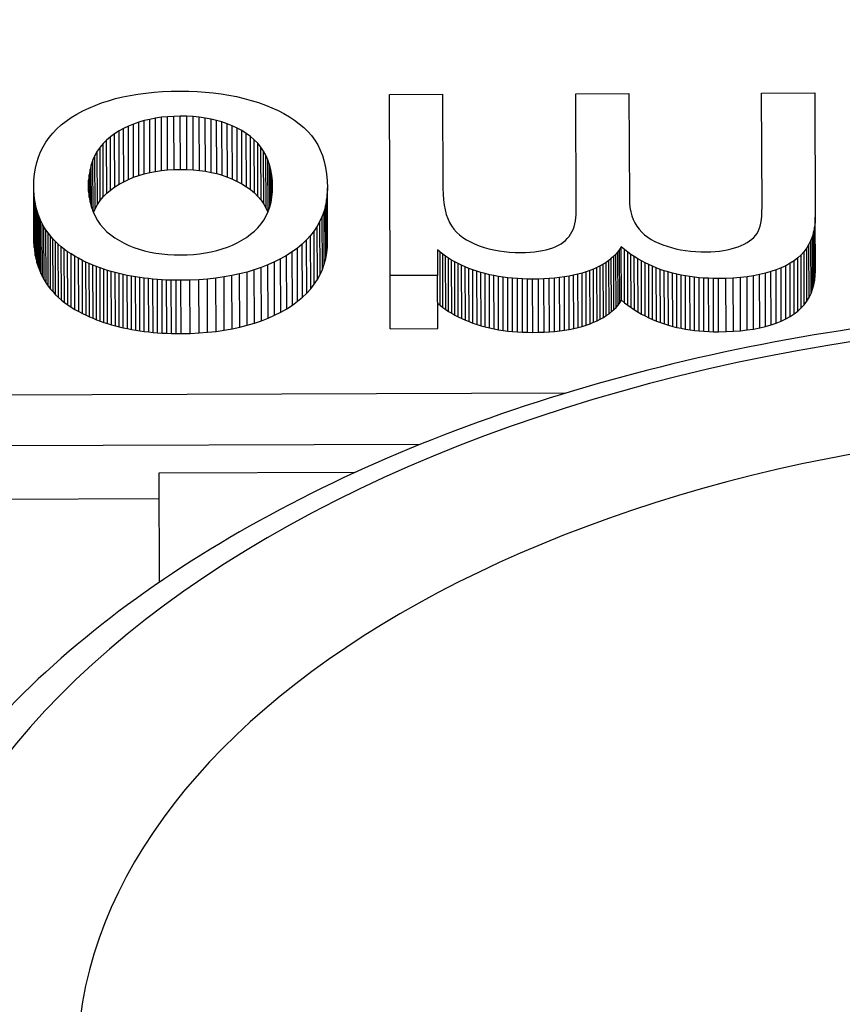
# Model space of a CAD drawing. Units: millimetres. Extents: x 515.8 to 523.8, y 0 to 10.
# Drawn here: x 521.1 to 521.1, y 2.9 to 2.9 of the extents above; entities that cross this region are included whole.
import ezdxf

# ---------------------------------------------------------------- set-up
doc = ezdxf.new("R2010")
doc.units = ezdxf.units.MM

msp = doc.modelspace()

# ---------------------------------------------------------------- linework, layer by layer
for p, q in [((521.127209, 2.894188), (521.127331, 2.894223)), ((521.127331, 2.894223), (521.127458, 2.894253)), ((521.127458, 2.894253), (521.127589, 2.89428)), ((521.127589, 2.89428), (521.127724, 2.894303)), ((521.127724, 2.894303), (521.127863, 2.894321)), ((521.127863, 2.894321), (521.128006, 2.894336)), ((521.128006, 2.894336), (521.128153, 2.894347)), ((521.128153, 2.894347), (521.128305, 2.894353)), ((521.128305, 2.894353), (521.12846, 2.894356)), ((521.12846, 2.894356), (521.128608, 2.894354)), ((521.128608, 2.894354), (521.128753, 2.894348)), ((521.128753, 2.894348), (521.128895, 2.894339)), ((521.128895, 2.894339), (521.129036, 2.894325)), ((521.129036, 2.894325), (521.129173, 2.894307)), ((521.129173, 2.894307), (521.129308, 2.894284)), ((521.129308, 2.894284), (521.129441, 2.894258)), ((521.129441, 2.894258), (521.129572, 2.894228)), ((521.129572, 2.894228), (521.129699, 2.894193)), ((521.132105, 2.894298), (521.133031, 2.894301)), ((521.132116, 2.891142), (521.132105, 2.894298)), ((521.133031, 2.894301), (521.133037, 2.892665)), ((521.135354, 2.894309), (521.136279, 2.894312)), ((521.13536, 2.892261), (521.135354, 2.894309)), ((521.136279, 2.894312), (521.136285, 2.89248)), ((521.13859, 2.89432), (521.139516, 2.894323)), ((521.138597, 2.892331), (521.13859, 2.89432)), ((521.139516, 2.894323), (521.139523, 2.892159)), ((521.126761, 2.894009), (521.126867, 2.894059)), ((521.126867, 2.894059), (521.126977, 2.894106)), ((521.126977, 2.894106), (521.127091, 2.894149)), ((521.127091, 2.894149), (521.127209, 2.894188)), ((521.129699, 2.894193), (521.129825, 2.894154)), ((521.129825, 2.894154), (521.129945, 2.894112)), ((521.129945, 2.894112), (521.130058, 2.894066)), ((521.130058, 2.894066), (521.130166, 2.894017)), ((521.126472, 2.893832), (521.126563, 2.893895)), ((521.126563, 2.893895), (521.12666, 2.893954)), ((521.12666, 2.893954), (521.126761, 2.894009)), ((521.127928, 2.893863), (521.12783, 2.89384)), ((521.128028, 2.893883), (521.127928, 2.893863)), ((521.127931, 2.892936), (521.127928, 2.893863)), ((521.128132, 2.893898), (521.128028, 2.893883)), ((521.128031, 2.892955), (521.128028, 2.893883)), ((521.128238, 2.893908), (521.128132, 2.893898)), ((521.128135, 2.89297), (521.128132, 2.893898)), ((521.128349, 2.893915), (521.128238, 2.893908)), ((521.128241, 2.892981), (521.128238, 2.893908)), ((521.128462, 2.893918), (521.128349, 2.893915)), ((521.128352, 2.892988), (521.128349, 2.893915)), ((521.128465, 2.89299), (521.128462, 2.893918)), ((521.128575, 2.893916), (521.128462, 2.893918)), ((521.128578, 2.892989), (521.128575, 2.893916)), ((521.128685, 2.89391), (521.128575, 2.893916)), ((521.128688, 2.892983), (521.128685, 2.89391)), ((521.128792, 2.8939), (521.128685, 2.89391)), ((521.128795, 2.892973), (521.128792, 2.8939)), ((521.128896, 2.893885), (521.128792, 2.8939)), ((521.128899, 2.892958), (521.128896, 2.893885)), ((521.128997, 2.893867), (521.128896, 2.893885)), ((521.129, 2.892939), (521.128997, 2.893867)), ((521.129094, 2.893844), (521.128997, 2.893867)), ((521.130166, 2.894017), (521.130267, 2.893965)), ((521.130267, 2.893965), (521.130363, 2.893909)), ((521.130363, 2.893909), (521.130452, 2.89385)), ((521.126241, 2.893624), (521.126311, 2.893697)), ((521.126311, 2.893697), (521.126388, 2.893766)), ((521.126388, 2.893766), (521.126472, 2.893832)), ((521.127474, 2.893705), (521.127394, 2.89366)), ((521.127559, 2.893745), (521.127474, 2.893705)), ((521.127478, 2.892777), (521.127474, 2.893705)), ((521.127646, 2.893781), (521.127559, 2.893745)), ((521.127562, 2.892817), (521.127559, 2.893745)), ((521.127737, 2.893812), (521.127646, 2.893781)), ((521.127649, 2.892853), (521.127646, 2.893781)), ((521.12783, 2.89384), (521.127737, 2.893812)), ((521.12774, 2.892885), (521.127737, 2.893812)), ((521.127834, 2.892913), (521.12783, 2.89384)), ((521.129097, 2.892917), (521.129094, 2.893844)), ((521.129188, 2.893817), (521.129094, 2.893844)), ((521.129191, 2.892889), (521.129188, 2.893817)), ((521.129279, 2.893785), (521.129188, 2.893817)), ((521.129282, 2.892858), (521.129279, 2.893785)), ((521.129366, 2.89375), (521.129279, 2.893785)), ((521.129369, 2.892823), (521.129366, 2.89375)), ((521.129451, 2.89371), (521.129366, 2.89375)), ((521.129454, 2.892783), (521.129451, 2.89371)), ((521.129532, 2.893666), (521.129451, 2.89371)), ((521.130452, 2.89385), (521.130535, 2.893787)), ((521.130535, 2.893787), (521.130612, 2.893721)), ((521.130612, 2.893721), (521.130683, 2.893652)), ((521.12612, 2.893467), (521.126177, 2.893547)), ((521.126177, 2.893547), (521.126241, 2.893624)), ((521.127243, 2.893559), (521.127177, 2.893502)), ((521.127316, 2.893612), (521.127243, 2.893559)), ((521.127246, 2.892632), (521.127243, 2.893559)), ((521.127394, 2.89366), (521.127316, 2.893612)), ((521.127319, 2.892685), (521.127316, 2.893612)), ((521.127397, 2.892733), (521.127394, 2.89366)), ((521.129535, 2.892739), (521.129532, 2.893666)), ((521.12961, 2.893618), (521.129532, 2.893666)), ((521.129613, 2.89269), (521.12961, 2.893618)), ((521.129683, 2.893565), (521.12961, 2.893618)), ((521.129686, 2.892638), (521.129683, 2.893565)), ((521.12975, 2.893508), (521.129683, 2.893565)), ((521.130683, 2.893652), (521.130747, 2.893579)), ((521.130747, 2.893579), (521.130805, 2.8935)), ((521.126027, 2.893296), (521.12607, 2.893383)), ((521.12607, 2.893383), (521.12612, 2.893467)), ((521.127063, 2.893376), (521.127015, 2.893307)), ((521.127117, 2.893441), (521.127063, 2.893376)), ((521.127066, 2.892449), (521.127063, 2.893376)), ((521.127177, 2.893502), (521.127117, 2.893441)), ((521.12712, 2.892514), (521.127117, 2.893441)), ((521.12718, 2.892575), (521.127177, 2.893502)), ((521.129753, 2.892581), (521.12975, 2.893508)), ((521.12981, 2.893447), (521.12975, 2.893508)), ((521.129813, 2.892519), (521.12981, 2.893447)), ((521.129864, 2.893381), (521.12981, 2.893447)), ((521.129868, 2.892454), (521.129864, 2.893381)), ((521.129912, 2.893311), (521.129864, 2.893381)), ((521.130805, 2.8935), (521.130856, 2.893416)), ((521.130856, 2.893416), (521.1309, 2.893326)), ((521.12596, 2.893111), (521.12599, 2.893205)), ((521.12599, 2.893205), (521.126027, 2.893296)), ((521.126974, 2.893233), (521.12694, 2.893155)), ((521.127015, 2.893307), (521.126974, 2.893233)), ((521.126977, 2.892306), (521.126974, 2.893233)), ((521.127019, 2.892379), (521.127015, 2.893307)), ((521.129915, 2.892383), (521.129912, 2.893311)), ((521.129954, 2.893236), (521.129912, 2.893311)), ((521.129957, 2.892309), (521.129954, 2.893236)), ((521.129989, 2.893157), (521.129954, 2.893236)), ((521.1309, 2.893326), (521.130938, 2.893231)), ((521.130938, 2.893231), (521.130969, 2.89313)), ((521.12592, 2.892911), (521.125937, 2.893013)), ((521.125937, 2.893013), (521.12596, 2.893111)), ((521.126911, 2.893073), (521.12689, 2.892987)), ((521.12694, 2.893155), (521.126911, 2.893073)), ((521.126914, 2.892333), (521.126911, 2.893073)), ((521.126943, 2.892251), (521.12694, 2.893155)), ((521.129992, 2.892258), (521.129989, 2.893157)), ((521.130018, 2.893073), (521.129989, 2.893157)), ((521.13002, 2.892338), (521.130018, 2.893073)), ((521.13004, 2.892985), (521.130018, 2.893073)), ((521.130969, 2.89313), (521.130993, 2.893024)), ((521.130993, 2.893024), (521.13101, 2.892912)), ((521.125911, 2.892806), (521.12592, 2.892911)), ((521.126874, 2.892897), (521.126865, 2.892803)), ((521.12689, 2.892987), (521.126874, 2.892897)), ((521.126875, 2.89251), (521.126874, 2.892897)), ((521.126891, 2.89242), (521.12689, 2.892987)), ((521.127562, 2.892817), (521.127649, 2.892853)), ((521.127649, 2.892853), (521.12774, 2.892885)), ((521.12774, 2.892885), (521.127834, 2.892913)), ((521.127834, 2.892913), (521.127931, 2.892936)), ((521.127931, 2.892936), (521.128031, 2.892955)), ((521.128031, 2.892955), (521.128135, 2.89297)), ((521.128135, 2.89297), (521.128241, 2.892981)), ((521.128241, 2.892981), (521.128352, 2.892988)), ((521.128352, 2.892988), (521.128465, 2.89299)), ((521.128465, 2.89299), (521.128578, 2.892989)), ((521.128578, 2.892989), (521.128688, 2.892983)), ((521.128688, 2.892983), (521.128795, 2.892973)), ((521.128795, 2.892973), (521.128899, 2.892958)), ((521.128899, 2.892958), (521.129, 2.892939)), ((521.129, 2.892939), (521.129097, 2.892917)), ((521.129097, 2.892917), (521.129191, 2.892889)), ((521.129191, 2.892889), (521.129282, 2.892858)), ((521.129282, 2.892858), (521.129369, 2.892823)), ((521.130042, 2.892421), (521.13004, 2.892985)), ((521.130057, 2.892893), (521.13004, 2.892985)), ((521.130058, 2.892509), (521.130057, 2.892893)), ((521.130066, 2.892796), (521.130057, 2.892893)), ((521.13101, 2.892912), (521.131021, 2.892794)), ((521.125908, 2.892698), (521.125911, 2.892806)), ((521.125911, 2.89177), (521.125908, 2.892698)), ((521.125909, 2.892626), (521.125908, 2.892698)), ((521.126865, 2.892803), (521.126862, 2.892704)), ((521.126862, 2.892704), (521.126865, 2.892605)), ((521.126865, 2.892605), (521.126865, 2.892803)), ((521.127246, 2.892632), (521.127319, 2.892685)), ((521.127319, 2.892685), (521.127397, 2.892733)), ((521.127397, 2.892733), (521.127478, 2.892777)), ((521.127478, 2.892777), (521.127562, 2.892817)), ((521.129369, 2.892823), (521.129454, 2.892783)), ((521.129454, 2.892783), (521.129535, 2.892739)), ((521.129535, 2.892739), (521.129613, 2.89269)), ((521.129613, 2.89269), (521.129686, 2.892638)), ((521.130067, 2.8926), (521.130066, 2.892796)), ((521.13007, 2.892695), (521.130066, 2.892796)), ((521.130067, 2.892599), (521.13007, 2.892695)), ((521.131021, 2.892794), (521.131024, 2.892671)), ((521.131024, 2.892671), (521.131021, 2.892566)), ((521.131027, 2.891744), (521.131024, 2.892671)), ((521.133037, 2.892665), (521.133039, 2.89256)), ((521.125912, 2.891698), (521.125909, 2.892626)), ((521.125914, 2.892555), (521.125909, 2.892626)), ((521.125917, 2.891628), (521.125914, 2.892555)), ((521.125921, 2.892486), (521.125914, 2.892555)), ((521.126865, 2.892605), (521.126875, 2.89251)), ((521.126875, 2.89251), (521.126891, 2.89242)), ((521.127066, 2.892449), (521.12712, 2.892514)), ((521.12712, 2.892514), (521.12718, 2.892575)), ((521.12718, 2.892575), (521.127246, 2.892632)), ((521.129686, 2.892638), (521.129753, 2.892581)), ((521.129753, 2.892581), (521.129813, 2.892519)), ((521.129813, 2.892519), (521.129868, 2.892454)), ((521.130042, 2.89242), (521.130058, 2.892508)), ((521.130058, 2.892508), (521.130067, 2.892599)), ((521.131021, 2.892566), (521.13101, 2.892464)), ((521.131024, 2.891639), (521.131021, 2.892566)), ((521.133039, 2.89256), (521.133047, 2.892462)), ((521.125925, 2.891559), (521.125921, 2.892486)), ((521.125932, 2.892419), (521.125921, 2.892486)), ((521.125935, 2.891492), (521.125932, 2.892419)), ((521.125945, 2.892354), (521.125932, 2.892419)), ((521.125948, 2.891426), (521.125945, 2.892354)), ((521.125962, 2.892289), (521.125945, 2.892354)), ((521.126891, 2.89242), (521.126914, 2.892333)), ((521.126914, 2.892333), (521.126943, 2.892251)), ((521.126977, 2.892306), (521.127019, 2.892379)), ((521.127019, 2.892379), (521.127066, 2.892449)), ((521.129868, 2.892454), (521.129915, 2.892383)), ((521.129915, 2.892383), (521.129957, 2.892309)), ((521.129992, 2.892257), (521.13002, 2.892337)), ((521.13002, 2.892337), (521.130042, 2.89242)), ((521.130992, 2.892365), (521.130967, 2.892269)), ((521.13101, 2.892464), (521.130992, 2.892365)), ((521.130996, 2.891438), (521.130992, 2.892365)), ((521.131013, 2.891536), (521.13101, 2.892464)), ((521.133047, 2.892462), (521.133059, 2.89237)), ((521.133059, 2.89237), (521.133075, 2.892284)), ((521.136285, 2.89248), (521.136288, 2.8924)), ((521.136288, 2.8924), (521.136296, 2.892325)), ((521.136296, 2.892325), (521.13631, 2.892253)), ((521.138596, 2.892255), (521.138597, 2.892331)), ((521.125965, 2.891362), (521.125962, 2.892289)), ((521.125981, 2.892227), (521.125962, 2.892289)), ((521.125984, 2.8913), (521.125981, 2.892227)), ((521.126003, 2.892166), (521.125981, 2.892227)), ((521.126006, 2.891239), (521.126003, 2.892166)), ((521.126028, 2.892107), (521.126003, 2.892166)), ((521.126943, 2.892251), (521.126978, 2.892174)), ((521.126948, 2.89224), (521.126977, 2.892306)), ((521.126978, 2.892174), (521.127019, 2.8921)), ((521.129915, 2.892109), (521.129957, 2.892181)), ((521.129957, 2.892309), (521.129986, 2.892244)), ((521.129957, 2.892181), (521.129992, 2.892257)), ((521.130935, 2.892177), (521.130895, 2.892087)), ((521.130967, 2.892269), (521.130935, 2.892177)), ((521.130938, 2.891249), (521.130935, 2.892177)), ((521.13097, 2.891342), (521.130967, 2.892269)), ((521.133075, 2.892284), (521.133096, 2.892205)), ((521.133096, 2.892205), (521.133122, 2.892133)), ((521.135355, 2.892146), (521.135359, 2.892202)), ((521.135359, 2.892202), (521.13536, 2.892261)), ((521.13631, 2.892253), (521.136328, 2.892184)), ((521.136328, 2.892184), (521.136352, 2.89212)), ((521.138585, 2.892117), (521.138592, 2.892183)), ((521.138592, 2.892183), (521.138596, 2.892255)), ((521.139523, 2.892159), (521.13952, 2.89207)), ((521.139526, 2.891231), (521.139523, 2.892159)), ((521.126031, 2.89118), (521.126028, 2.892107)), ((521.126056, 2.892049), (521.126028, 2.892107)), ((521.12606, 2.891122), (521.126056, 2.892049)), ((521.126087, 2.891993), (521.126056, 2.892049)), ((521.126091, 2.891066), (521.126087, 2.891993)), ((521.126121, 2.891938), (521.126087, 2.891993)), ((521.127019, 2.8921), (521.127067, 2.892031)), ((521.127067, 2.892031), (521.127121, 2.891966)), ((521.129753, 2.891916), (521.129814, 2.891976)), ((521.129814, 2.891976), (521.129868, 2.892041)), ((521.129868, 2.892041), (521.129915, 2.892109)), ((521.130848, 2.892002), (521.130793, 2.891919)), ((521.130895, 2.892087), (521.130848, 2.892002)), ((521.130851, 2.891074), (521.130848, 2.892002)), ((521.130898, 2.89116), (521.130895, 2.892087)), ((521.133122, 2.892133), (521.133153, 2.892066)), ((521.133153, 2.892066), (521.133188, 2.892006)), ((521.133188, 2.892006), (521.133229, 2.891951)), ((521.135305, 2.891947), (521.135322, 2.891993)), ((521.135322, 2.891993), (521.135336, 2.892042)), ((521.135336, 2.892042), (521.135347, 2.892093)), ((521.135347, 2.892093), (521.135355, 2.892146)), ((521.136352, 2.89212), (521.136382, 2.892059)), ((521.136382, 2.892059), (521.136416, 2.892002)), ((521.136416, 2.892002), (521.136456, 2.891949)), ((521.138546, 2.891953), (521.138562, 2.892002)), ((521.138562, 2.892002), (521.138575, 2.892057)), ((521.138575, 2.892057), (521.138585, 2.892117)), ((521.139511, 2.891986), (521.139496, 2.891906)), ((521.13952, 2.89207), (521.139511, 2.891986)), ((521.139515, 2.891059), (521.139511, 2.891986)), ((521.139523, 2.891143), (521.13952, 2.89207)), ((521.126124, 2.891011), (521.126121, 2.891938)), ((521.126158, 2.891885), (521.126121, 2.891938)), ((521.126161, 2.890958), (521.126158, 2.891885)), ((521.126198, 2.891834), (521.126158, 2.891885)), ((521.126201, 2.890907), (521.126198, 2.891834)), ((521.126241, 2.891784), (521.126198, 2.891834)), ((521.127121, 2.891966), (521.127182, 2.891906)), ((521.127182, 2.891906), (521.127249, 2.89185)), ((521.127249, 2.89185), (521.127322, 2.891798)), ((521.129535, 2.891759), (521.129613, 2.891807)), ((521.129613, 2.891807), (521.129686, 2.89186)), ((521.129686, 2.89186), (521.129753, 2.891916)), ((521.130731, 2.89184), (521.130662, 2.891764)), ((521.130793, 2.891919), (521.130731, 2.89184)), ((521.130734, 2.890913), (521.130731, 2.89184)), ((521.130796, 2.890992), (521.130793, 2.891919)), ((521.133229, 2.891951), (521.133275, 2.8919)), ((521.133275, 2.8919), (521.133326, 2.891852)), ((521.133326, 2.891852), (521.133384, 2.891807)), ((521.133384, 2.891807), (521.133447, 2.891765)), ((521.135204, 2.891789), (521.135234, 2.891825)), ((521.135234, 2.891825), (521.135261, 2.891863)), ((521.135261, 2.891863), (521.135284, 2.891904)), ((521.135284, 2.891904), (521.135305, 2.891947)), ((521.136456, 2.891949), (521.136501, 2.891899)), ((521.136501, 2.891899), (521.136551, 2.891853)), ((521.136551, 2.891853), (521.136606, 2.891811)), ((521.136606, 2.891811), (521.136667, 2.891772)), ((521.138418, 2.891773), (521.138452, 2.891804)), ((521.138452, 2.891804), (521.138481, 2.891837)), ((521.138481, 2.891837), (521.138506, 2.891871)), ((521.138506, 2.891871), (521.138528, 2.89191)), ((521.138528, 2.89191), (521.138546, 2.891953)), ((521.139475, 2.891829), (521.139448, 2.891756)), ((521.139496, 2.891906), (521.139475, 2.891829)), ((521.139478, 2.890902), (521.139475, 2.891829)), ((521.1395, 2.890978), (521.139496, 2.891906)), ((521.125911, 2.89177), (521.125912, 2.891698)), ((521.125912, 2.891698), (521.125917, 2.891628)), ((521.126244, 2.890857), (521.126241, 2.891784)), ((521.126286, 2.891735), (521.126241, 2.891784)), ((521.126289, 2.890808), (521.126286, 2.891735)), ((521.126335, 2.891689), (521.126286, 2.891735)), ((521.126338, 2.890762), (521.126335, 2.891689)), ((521.126386, 2.891644), (521.126335, 2.891689)), ((521.12639, 2.890716), (521.126386, 2.891644)), ((521.126441, 2.8916), (521.126386, 2.891644)), ((521.127322, 2.891798), (521.1274, 2.89175)), ((521.1274, 2.89175), (521.127481, 2.891707)), ((521.127481, 2.891707), (521.127565, 2.891667)), ((521.127565, 2.891667), (521.127653, 2.891632)), ((521.129191, 2.891606), (521.129282, 2.891638)), ((521.129282, 2.891638), (521.129369, 2.891674)), ((521.129369, 2.891674), (521.129454, 2.891714)), ((521.129454, 2.891714), (521.129535, 2.891759)), ((521.130586, 2.891691), (521.130502, 2.891621)), ((521.130662, 2.891764), (521.130586, 2.891691)), ((521.130589, 2.890764), (521.130586, 2.891691)), ((521.130665, 2.890837), (521.130662, 2.891764)), ((521.131013, 2.891536), (521.131024, 2.891639)), ((521.131024, 2.891639), (521.131027, 2.891744)), ((521.133447, 2.891765), (521.133515, 2.891727)), ((521.133515, 2.891727), (521.133589, 2.891692)), ((521.133589, 2.891692), (521.133669, 2.891661)), ((521.133669, 2.891661), (521.133753, 2.891633)), ((521.133753, 2.891633), (521.133839, 2.891609)), ((521.134952, 2.891625), (521.135004, 2.891646)), ((521.135004, 2.891646), (521.135052, 2.89167)), ((521.135052, 2.89167), (521.135095, 2.891696)), ((521.135095, 2.891696), (521.135135, 2.891724)), ((521.135135, 2.891724), (521.135171, 2.891755)), ((521.135171, 2.891755), (521.135204, 2.891789)), ((521.136144, 2.89164), (521.136116, 2.891597)), ((521.136147, 2.890712), (521.136144, 2.89164)), ((521.136199, 2.891594), (521.136144, 2.89164)), ((521.136667, 2.891772), (521.136732, 2.891737)), ((521.136732, 2.891737), (521.136799, 2.891705)), ((521.136799, 2.891705), (521.13687, 2.891676)), ((521.13687, 2.891676), (521.136943, 2.891651)), ((521.136943, 2.891651), (521.137019, 2.891628)), ((521.138119, 2.891623), (521.13818, 2.891643)), ((521.13818, 2.891643), (521.138236, 2.891666)), ((521.138236, 2.891666), (521.138288, 2.89169)), ((521.138288, 2.89169), (521.138336, 2.891716)), ((521.138336, 2.891716), (521.138379, 2.891744)), ((521.138379, 2.891744), (521.138418, 2.891773)), ((521.139415, 2.891687), (521.139375, 2.891622)), ((521.139448, 2.891756), (521.139415, 2.891687)), ((521.139418, 2.89076), (521.139415, 2.891687)), ((521.139451, 2.890829), (521.139448, 2.891756)), ((521.125917, 2.891628), (521.125925, 2.891559)), ((521.125925, 2.891559), (521.125935, 2.891492)), ((521.125935, 2.891492), (521.125948, 2.891426)), ((521.126444, 2.890673), (521.126441, 2.8916)), ((521.126498, 2.891558), (521.126441, 2.8916)), ((521.126501, 2.890631), (521.126498, 2.891558)), ((521.126559, 2.891518), (521.126498, 2.891558)), ((521.126562, 2.89059), (521.126559, 2.891518)), ((521.126622, 2.891479), (521.126559, 2.891518)), ((521.126625, 2.890552), (521.126622, 2.891479)), ((521.126688, 2.891442), (521.126622, 2.891479)), ((521.127653, 2.891632), (521.127744, 2.891601)), ((521.127744, 2.891601), (521.127838, 2.891574)), ((521.127838, 2.891574), (521.127935, 2.891552)), ((521.127935, 2.891552), (521.128036, 2.891533)), ((521.128036, 2.891533), (521.128139, 2.891519)), ((521.128139, 2.891519), (521.128246, 2.891509)), ((521.128246, 2.891509), (521.128357, 2.891503)), ((521.128357, 2.891503), (521.12847, 2.891501)), ((521.12847, 2.891501), (521.128582, 2.891504)), ((521.128582, 2.891504), (521.128692, 2.89151)), ((521.128692, 2.89151), (521.128798, 2.891521)), ((521.128798, 2.891521), (521.128901, 2.891536)), ((521.128901, 2.891536), (521.129001, 2.891555)), ((521.129001, 2.891555), (521.129098, 2.891579)), ((521.129098, 2.891579), (521.129191, 2.891606)), ((521.130312, 2.891492), (521.130208, 2.891433)), ((521.130411, 2.891555), (521.130312, 2.891492)), ((521.130316, 2.890565), (521.130312, 2.891492)), ((521.130502, 2.891621), (521.130411, 2.891555)), ((521.130414, 2.890628), (521.130411, 2.891555)), ((521.130505, 2.890694), (521.130502, 2.891621)), ((521.130996, 2.891438), (521.131013, 2.891536)), ((521.132942, 2.891589), (521.132944, 2.891144)), ((521.132987, 2.891551), (521.132942, 2.891589)), ((521.13299, 2.890624), (521.132987, 2.891551)), ((521.133033, 2.891514), (521.132987, 2.891551)), ((521.133037, 2.890587), (521.133033, 2.891514)), ((521.133082, 2.891479), (521.133033, 2.891514)), ((521.133086, 2.890552), (521.133082, 2.891479)), ((521.133134, 2.891445), (521.133082, 2.891479)), ((521.133839, 2.891609), (521.133926, 2.891589)), ((521.133926, 2.891589), (521.134015, 2.891573)), ((521.134015, 2.891573), (521.134106, 2.89156)), ((521.134106, 2.89156), (521.1342, 2.891551)), ((521.1342, 2.891551), (521.134294, 2.891546)), ((521.134294, 2.891546), (521.134391, 2.891544)), ((521.134391, 2.891544), (521.134475, 2.891546)), ((521.134475, 2.891546), (521.134556, 2.89155)), ((521.134556, 2.89155), (521.134632, 2.891556)), ((521.134632, 2.891556), (521.134704, 2.891565)), ((521.134704, 2.891565), (521.134772, 2.891576)), ((521.134772, 2.891576), (521.134836, 2.89159)), ((521.134836, 2.89159), (521.134896, 2.891606)), ((521.134896, 2.891606), (521.134952, 2.891625)), ((521.136012, 2.891477), (521.135971, 2.891441)), ((521.13605, 2.891515), (521.136012, 2.891477)), ((521.136015, 2.89055), (521.136012, 2.891477)), ((521.136085, 2.891555), (521.13605, 2.891515)), ((521.136053, 2.890588), (521.13605, 2.891515)), ((521.136116, 2.891597), (521.136085, 2.891555)), ((521.136088, 2.890628), (521.136085, 2.891555)), ((521.136119, 2.890669), (521.136116, 2.891597)), ((521.136202, 2.890667), (521.136199, 2.891594)), ((521.136256, 2.891551), (521.136199, 2.891594)), ((521.136259, 2.890624), (521.136256, 2.891551)), ((521.136313, 2.89151), (521.136256, 2.891551)), ((521.136316, 2.890583), (521.136313, 2.89151)), ((521.136372, 2.891471), (521.136313, 2.89151)), ((521.136375, 2.890544), (521.136372, 2.891471)), ((521.136433, 2.891434), (521.136372, 2.891471)), ((521.137019, 2.891628), (521.137097, 2.891608)), ((521.137097, 2.891608), (521.137179, 2.891592)), ((521.137179, 2.891592), (521.137263, 2.891578)), ((521.137263, 2.891578), (521.13735, 2.891568)), ((521.13735, 2.891568), (521.13744, 2.89156)), ((521.13744, 2.89156), (521.137533, 2.891556)), ((521.137533, 2.891556), (521.137628, 2.891555)), ((521.137628, 2.891555), (521.137706, 2.891556)), ((521.137706, 2.891556), (521.137781, 2.891561)), ((521.137781, 2.891561), (521.137854, 2.891568)), ((521.137854, 2.891568), (521.137924, 2.891577)), ((521.137924, 2.891577), (521.137992, 2.89159)), ((521.137992, 2.89159), (521.138057, 2.891605)), ((521.138057, 2.891605), (521.138119, 2.891623)), ((521.139278, 2.891504), (521.13922, 2.891451)), ((521.13933, 2.891561), (521.139278, 2.891504)), ((521.139281, 2.890577), (521.139278, 2.891504)), ((521.139375, 2.891622), (521.13933, 2.891561)), ((521.139333, 2.890634), (521.13933, 2.891561)), ((521.139378, 2.890695), (521.139375, 2.891622)), ((521.125948, 2.891426), (521.125965, 2.891362)), ((521.125965, 2.891362), (521.125984, 2.8913)), ((521.125984, 2.8913), (521.126006, 2.891239)), ((521.126691, 2.890514), (521.126688, 2.891442)), ((521.126757, 2.891406), (521.126688, 2.891442)), ((521.12676, 2.890479), (521.126757, 2.891406)), ((521.126816, 2.891377), (521.126757, 2.891406)), ((521.126819, 2.89045), (521.126816, 2.891377)), ((521.126876, 2.89135), (521.126816, 2.891377)), ((521.126879, 2.890423), (521.126876, 2.89135)), ((521.126937, 2.891324), (521.126876, 2.89135)), ((521.126941, 2.890397), (521.126937, 2.891324)), ((521.127, 2.891299), (521.126937, 2.891324)), ((521.127003, 2.890372), (521.127, 2.891299)), ((521.127063, 2.891276), (521.127, 2.891299)), ((521.129987, 2.891328), (521.129871, 2.891282)), ((521.1301, 2.891379), (521.129987, 2.891328)), ((521.12999, 2.890401), (521.129987, 2.891328)), ((521.130208, 2.891433), (521.1301, 2.891379)), ((521.130103, 2.890451), (521.1301, 2.891379)), ((521.130211, 2.890506), (521.130208, 2.891433)), ((521.130938, 2.891249), (521.13097, 2.891342)), ((521.13097, 2.891342), (521.130996, 2.891438)), ((521.133137, 2.890518), (521.133134, 2.891445)), ((521.133187, 2.891412), (521.133134, 2.891445)), ((521.133191, 2.890485), (521.133187, 2.891412)), ((521.133243, 2.891381), (521.133187, 2.891412)), ((521.133247, 2.890453), (521.133243, 2.891381)), ((521.133302, 2.89135), (521.133243, 2.891381)), ((521.133305, 2.890423), (521.133302, 2.89135)), ((521.133362, 2.891321), (521.133302, 2.89135)), ((521.133365, 2.890394), (521.133362, 2.891321)), ((521.133425, 2.891293), (521.133362, 2.891321)), ((521.133428, 2.890366), (521.133425, 2.891293)), ((521.13349, 2.891267), (521.133425, 2.891293)), ((521.135776, 2.89131), (521.13572, 2.891282)), ((521.13583, 2.89134), (521.135776, 2.89131)), ((521.135779, 2.890383), (521.135776, 2.89131)), ((521.13588, 2.891372), (521.13583, 2.89134)), ((521.135833, 2.890413), (521.13583, 2.89134)), ((521.135927, 2.891406), (521.13588, 2.891372)), ((521.135883, 2.890445), (521.13588, 2.891372)), ((521.135971, 2.891441), (521.135927, 2.891406)), ((521.135931, 2.890478), (521.135927, 2.891406)), ((521.135975, 2.890513), (521.135971, 2.891441)), ((521.136436, 2.890506), (521.136433, 2.891434)), ((521.136494, 2.891398), (521.136433, 2.891434)), ((521.136498, 2.890471), (521.136494, 2.891398)), ((521.136558, 2.891365), (521.136494, 2.891398)), ((521.136561, 2.890438), (521.136558, 2.891365)), ((521.136622, 2.891333), (521.136558, 2.891365)), ((521.136625, 2.890406), (521.136622, 2.891333)), ((521.136688, 2.891304), (521.136622, 2.891333)), ((521.136691, 2.890376), (521.136688, 2.891304)), ((521.136755, 2.891276), (521.136688, 2.891304)), ((521.13901, 2.891314), (521.138929, 2.891275)), ((521.139086, 2.891356), (521.13901, 2.891314)), ((521.139013, 2.890387), (521.13901, 2.891314)), ((521.139156, 2.891401), (521.139086, 2.891356)), ((521.139089, 2.890428), (521.139086, 2.891356)), ((521.13922, 2.891451), (521.139156, 2.891401)), ((521.139159, 2.890474), (521.139156, 2.891401)), ((521.139223, 2.890523), (521.13922, 2.891451)), ((521.126006, 2.891239), (521.126031, 2.89118)), ((521.126031, 2.89118), (521.12606, 2.891122)), ((521.12606, 2.891122), (521.126091, 2.891066)), ((521.127066, 2.890348), (521.127063, 2.891276)), ((521.127128, 2.891253), (521.127063, 2.891276)), ((521.127131, 2.890326), (521.127128, 2.891253)), ((521.127193, 2.891232), (521.127128, 2.891253)), ((521.127196, 2.890305), (521.127193, 2.891232)), ((521.12726, 2.891212), (521.127193, 2.891232)), ((521.127263, 2.890285), (521.12726, 2.891212)), ((521.127327, 2.891193), (521.12726, 2.891212)), ((521.12733, 2.890266), (521.127327, 2.891193)), ((521.127396, 2.891176), (521.127327, 2.891193)), ((521.127399, 2.890249), (521.127396, 2.891176)), ((521.127466, 2.89116), (521.127396, 2.891176)), ((521.127469, 2.890232), (521.127466, 2.89116)), ((521.127537, 2.891145), (521.127466, 2.89116)), ((521.12754, 2.890217), (521.127537, 2.891145)), ((521.127609, 2.891131), (521.127537, 2.891145)), ((521.127612, 2.890204), (521.127609, 2.891131)), ((521.127682, 2.891118), (521.127609, 2.891131)), ((521.127685, 2.890191), (521.127682, 2.891118)), ((521.127756, 2.891107), (521.127682, 2.891118)), ((521.129361, 2.891141), (521.129224, 2.891117)), ((521.129495, 2.89117), (521.129361, 2.891141)), ((521.129365, 2.890214), (521.129361, 2.891141)), ((521.129624, 2.891203), (521.129495, 2.89117)), ((521.129498, 2.890243), (521.129495, 2.89117)), ((521.12975, 2.89124), (521.129624, 2.891203)), ((521.129628, 2.890276), (521.129624, 2.891203)), ((521.129871, 2.891282), (521.12975, 2.89124)), ((521.129753, 2.890313), (521.12975, 2.89124)), ((521.129874, 2.890355), (521.129871, 2.891282)), ((521.130851, 2.891074), (521.130898, 2.89116)), ((521.130898, 2.89116), (521.130938, 2.891249)), ((521.132944, 2.891144), (521.132116, 2.891142)), ((521.132119, 2.890214), (521.132116, 2.891142)), ((521.132947, 2.890217), (521.132944, 2.891144)), ((521.133493, 2.89034), (521.13349, 2.891267)), ((521.133558, 2.891242), (521.13349, 2.891267)), ((521.133561, 2.890315), (521.133558, 2.891242)), ((521.133628, 2.891218), (521.133558, 2.891242)), ((521.133631, 2.890291), (521.133628, 2.891218)), ((521.1337, 2.891196), (521.133628, 2.891218)), ((521.133703, 2.890268), (521.1337, 2.891196)), ((521.133773, 2.891175), (521.1337, 2.891196)), ((521.133776, 2.890248), (521.133773, 2.891175)), ((521.133848, 2.891157), (521.133773, 2.891175)), ((521.133851, 2.89023), (521.133848, 2.891157)), ((521.133925, 2.891141), (521.133848, 2.891157)), ((521.133928, 2.890213), (521.133925, 2.891141)), ((521.134004, 2.891126), (521.133925, 2.891141)), ((521.134007, 2.890199), (521.134004, 2.891126)), ((521.134084, 2.891114), (521.134004, 2.891126)), ((521.135154, 2.891118), (521.135069, 2.891107)), ((521.135235, 2.891132), (521.135154, 2.891118)), ((521.135157, 2.890191), (521.135154, 2.891118)), ((521.135314, 2.891147), (521.135235, 2.891132)), ((521.135238, 2.890205), (521.135235, 2.891132)), ((521.135389, 2.891165), (521.135314, 2.891147)), ((521.135317, 2.89022), (521.135314, 2.891147)), ((521.135461, 2.891184), (521.135389, 2.891165)), ((521.135392, 2.890238), (521.135389, 2.891165)), ((521.135531, 2.891206), (521.135461, 2.891184)), ((521.135464, 2.890257), (521.135461, 2.891184)), ((521.135597, 2.891229), (521.135531, 2.891206)), ((521.135534, 2.890279), (521.135531, 2.891206)), ((521.13566, 2.891255), (521.135597, 2.891229)), ((521.1356, 2.890302), (521.135597, 2.891229)), ((521.13572, 2.891282), (521.13566, 2.891255)), ((521.135663, 2.890328), (521.13566, 2.891255)), ((521.135723, 2.890355), (521.13572, 2.891282)), ((521.136758, 2.890349), (521.136755, 2.891276)), ((521.136823, 2.89125), (521.136755, 2.891276)), ((521.136826, 2.890323), (521.136823, 2.89125)), ((521.136893, 2.891226), (521.136823, 2.89125)), ((521.136896, 2.890299), (521.136893, 2.891226)), ((521.136964, 2.891204), (521.136893, 2.891226)), ((521.136967, 2.890277), (521.136964, 2.891204)), ((521.137037, 2.891184), (521.136964, 2.891204)), ((521.13704, 2.890257), (521.137037, 2.891184)), ((521.137111, 2.891166), (521.137037, 2.891184)), ((521.137114, 2.890239), (521.137111, 2.891166)), ((521.137186, 2.89115), (521.137111, 2.891166)), ((521.137189, 2.890223), (521.137186, 2.89115)), ((521.137263, 2.891136), (521.137186, 2.89115)), ((521.137266, 2.890209), (521.137263, 2.891136)), ((521.13734, 2.891124), (521.137263, 2.891136)), ((521.137344, 2.890197), (521.13734, 2.891124)), ((521.13742, 2.891114), (521.13734, 2.891124)), ((521.138336, 2.891121), (521.138219, 2.891108)), ((521.138447, 2.891138), (521.138336, 2.891121)), ((521.138339, 2.890194), (521.138336, 2.891121)), ((521.138554, 2.891158), (521.138447, 2.891138)), ((521.138451, 2.890211), (521.138447, 2.891138)), ((521.138656, 2.891182), (521.138554, 2.891158)), ((521.138557, 2.890231), (521.138554, 2.891158)), ((521.138752, 2.89121), (521.138656, 2.891182)), ((521.138659, 2.890255), (521.138656, 2.891182)), ((521.138843, 2.891241), (521.138752, 2.89121)), ((521.138755, 2.890283), (521.138752, 2.89121)), ((521.138929, 2.891275), (521.138843, 2.891241)), ((521.138846, 2.890314), (521.138843, 2.891241)), ((521.138932, 2.890348), (521.138929, 2.891275)), ((521.139515, 2.891059), (521.139523, 2.891143)), ((521.139523, 2.891143), (521.139526, 2.891231)), ((521.126091, 2.891066), (521.126124, 2.891011)), ((521.126124, 2.891011), (521.126161, 2.890958)), ((521.126161, 2.890958), (521.126201, 2.890907)), ((521.127759, 2.89018), (521.127756, 2.891107)), ((521.127831, 2.891097), (521.127756, 2.891107)), ((521.127834, 2.89017), (521.127831, 2.891097)), ((521.127907, 2.891088), (521.127831, 2.891097)), ((521.127911, 2.890161), (521.127907, 2.891088)), ((521.127985, 2.89108), (521.127907, 2.891088)), ((521.127988, 2.890153), (521.127985, 2.89108)), ((521.128063, 2.891074), (521.127985, 2.89108)), ((521.128066, 2.890146), (521.128063, 2.891074)), ((521.128143, 2.891068), (521.128063, 2.891074)), ((521.128146, 2.890141), (521.128143, 2.891068)), ((521.128223, 2.891064), (521.128143, 2.891068)), ((521.128226, 2.890137), (521.128223, 2.891064)), ((521.128305, 2.891062), (521.128223, 2.891064)), ((521.128308, 2.890134), (521.128305, 2.891062)), ((521.128388, 2.89106), (521.128305, 2.891062)), ((521.128391, 2.890133), (521.128388, 2.89106)), ((521.128471, 2.89106), (521.128388, 2.89106)), ((521.12863, 2.891062), (521.128471, 2.89106)), ((521.128474, 2.890133), (521.128471, 2.89106)), ((521.128785, 2.891069), (521.12863, 2.891062)), ((521.128633, 2.890135), (521.12863, 2.891062)), ((521.128935, 2.891081), (521.128785, 2.891069)), ((521.128788, 2.890142), (521.128785, 2.891069)), ((521.129082, 2.891097), (521.128935, 2.891081)), ((521.128938, 2.890154), (521.128935, 2.891081)), ((521.129224, 2.891117), (521.129082, 2.891097)), ((521.129085, 2.890169), (521.129082, 2.891097)), ((521.129227, 2.890189), (521.129224, 2.891117)), ((521.130734, 2.890913), (521.130796, 2.890992)), ((521.130796, 2.890992), (521.130851, 2.891074)), ((521.134087, 2.890186), (521.134084, 2.891114)), ((521.134166, 2.891103), (521.134084, 2.891114)), ((521.134169, 2.890176), (521.134166, 2.891103)), ((521.134249, 2.891095), (521.134166, 2.891103)), ((521.134252, 2.890167), (521.134249, 2.891095)), ((521.134334, 2.891088), (521.134249, 2.891095)), ((521.134337, 2.890161), (521.134334, 2.891088)), ((521.134421, 2.891083), (521.134334, 2.891088)), ((521.134424, 2.890156), (521.134421, 2.891083)), ((521.13451, 2.891081), (521.134421, 2.891083)), ((521.134513, 2.890154), (521.13451, 2.891081)), ((521.1346, 2.89108), (521.13451, 2.891081)), ((521.1347, 2.891081), (521.1346, 2.89108)), ((521.134603, 2.890153), (521.1346, 2.89108)), ((521.134797, 2.891085), (521.1347, 2.891081)), ((521.134703, 2.890154), (521.1347, 2.891081)), ((521.134891, 2.89109), (521.134797, 2.891085)), ((521.1348, 2.890158), (521.134797, 2.891085)), ((521.134981, 2.891098), (521.134891, 2.89109)), ((521.134894, 2.890163), (521.134891, 2.89109)), ((521.135069, 2.891107), (521.134981, 2.891098)), ((521.134984, 2.89017), (521.134981, 2.891098)), ((521.135072, 2.89018), (521.135069, 2.891107)), ((521.137423, 2.890186), (521.13742, 2.891114)), ((521.1375, 2.891105), (521.13742, 2.891114)), ((521.137503, 2.890178), (521.1375, 2.891105)), ((521.137582, 2.891099), (521.1375, 2.891105)), ((521.137585, 2.890172), (521.137582, 2.891099)), ((521.137666, 2.891094), (521.137582, 2.891099)), ((521.137669, 2.890167), (521.137666, 2.891094)), ((521.13775, 2.891092), (521.137666, 2.891094)), ((521.137753, 2.890164), (521.13775, 2.891092)), ((521.137836, 2.891091), (521.13775, 2.891092)), ((521.137969, 2.891093), (521.137836, 2.891091)), ((521.13784, 2.890164), (521.137836, 2.891091)), ((521.138096, 2.891099), (521.137969, 2.891093)), ((521.137972, 2.890166), (521.137969, 2.891093)), ((521.138219, 2.891108), (521.138096, 2.891099)), ((521.138099, 2.890172), (521.138096, 2.891099)), ((521.138222, 2.890181), (521.138219, 2.891108)), ((521.139478, 2.890902), (521.1395, 2.890978)), ((521.1395, 2.890978), (521.139515, 2.891059)), ((521.126201, 2.890907), (521.126244, 2.890857)), ((521.126244, 2.890857), (521.126289, 2.890808)), ((521.126289, 2.890808), (521.126338, 2.890762)), ((521.130589, 2.890764), (521.130665, 2.890837)), ((521.130665, 2.890837), (521.130734, 2.890913)), ((521.139418, 2.89076), (521.139451, 2.890829)), ((521.139451, 2.890829), (521.139478, 2.890902)), ((521.126338, 2.890762), (521.12639, 2.890716)), ((521.12639, 2.890716), (521.126444, 2.890673)), ((521.126444, 2.890673), (521.126501, 2.890631)), ((521.126501, 2.890631), (521.126562, 2.89059)), ((521.130316, 2.890565), (521.130414, 2.890628)), ((521.130414, 2.890628), (521.130505, 2.890694)), ((521.130505, 2.890694), (521.130589, 2.890764)), ((521.132945, 2.890662), (521.13299, 2.890624)), ((521.13299, 2.890624), (521.133037, 2.890587)), ((521.136053, 2.890588), (521.136088, 2.890628)), ((521.136088, 2.890628), (521.136119, 2.890669)), ((521.136119, 2.890669), (521.136147, 2.890712)), ((521.136147, 2.890712), (521.136202, 2.890667)), ((521.136202, 2.890667), (521.136259, 2.890624)), ((521.136259, 2.890624), (521.136316, 2.890583)), ((521.139281, 2.890577), (521.139333, 2.890634)), ((521.139333, 2.890634), (521.139378, 2.890695)), ((521.139378, 2.890695), (521.139418, 2.89076)), ((521.126562, 2.89059), (521.126625, 2.890552)), ((521.126625, 2.890552), (521.126691, 2.890514)), ((521.126691, 2.890514), (521.12676, 2.890479)), ((521.12676, 2.890479), (521.126819, 2.89045)), ((521.126819, 2.89045), (521.126879, 2.890423)), ((521.12999, 2.890401), (521.130103, 2.890451)), ((521.130103, 2.890451), (521.130211, 2.890506)), ((521.130211, 2.890506), (521.130316, 2.890565)), ((521.133037, 2.890587), (521.133086, 2.890552)), ((521.133086, 2.890552), (521.133137, 2.890518)), ((521.133137, 2.890518), (521.133191, 2.890485)), ((521.133191, 2.890485), (521.133247, 2.890453)), ((521.133247, 2.890453), (521.133305, 2.890423)), ((521.135833, 2.890413), (521.135883, 2.890445)), ((521.135883, 2.890445), (521.135931, 2.890478)), ((521.135931, 2.890478), (521.135975, 2.890513)), ((521.135975, 2.890513), (521.136015, 2.89055)), ((521.136015, 2.89055), (521.136053, 2.890588)), ((521.136316, 2.890583), (521.136375, 2.890544)), ((521.136375, 2.890544), (521.136436, 2.890506)), ((521.136436, 2.890506), (521.136498, 2.890471)), ((521.136498, 2.890471), (521.136561, 2.890438)), ((521.136561, 2.890438), (521.136625, 2.890406)), ((521.139089, 2.890428), (521.139159, 2.890474)), ((521.139159, 2.890474), (521.139223, 2.890523)), ((521.139223, 2.890523), (521.139281, 2.890577)), ((521.126879, 2.890423), (521.126941, 2.890397)), ((521.126941, 2.890397), (521.127003, 2.890372)), ((521.127003, 2.890372), (521.127066, 2.890348)), ((521.127066, 2.890348), (521.127131, 2.890326)), ((521.127131, 2.890326), (521.127196, 2.890305)), ((521.127196, 2.890305), (521.127263, 2.890285)), ((521.127263, 2.890285), (521.12733, 2.890266)), ((521.12733, 2.890266), (521.127399, 2.890249)), ((521.129498, 2.890243), (521.129628, 2.890276)), ((521.129628, 2.890276), (521.129753, 2.890313)), ((521.129753, 2.890313), (521.129874, 2.890355)), ((521.129874, 2.890355), (521.12999, 2.890401)), ((521.133305, 2.890423), (521.133365, 2.890394)), ((521.133365, 2.890394), (521.133428, 2.890366)), ((521.133428, 2.890366), (521.133493, 2.89034)), ((521.133493, 2.89034), (521.133561, 2.890315)), ((521.133561, 2.890315), (521.133631, 2.890291)), ((521.133631, 2.890291), (521.133703, 2.890268)), ((521.133703, 2.890268), (521.133776, 2.890248)), ((521.135464, 2.890257), (521.135534, 2.890279)), ((521.135534, 2.890279), (521.1356, 2.890302)), ((521.1356, 2.890302), (521.135663, 2.890328)), ((521.135663, 2.890328), (521.135723, 2.890355)), ((521.135723, 2.890355), (521.135779, 2.890383)), ((521.135779, 2.890383), (521.135833, 2.890413)), ((521.136625, 2.890406), (521.136691, 2.890376)), ((521.136691, 2.890376), (521.136758, 2.890349)), ((521.136758, 2.890349), (521.136826, 2.890323)), ((521.136826, 2.890323), (521.136896, 2.890299)), ((521.136896, 2.890299), (521.136967, 2.890277)), ((521.136967, 2.890277), (521.13704, 2.890257)), ((521.138659, 2.890255), (521.138755, 2.890283)), ((521.138755, 2.890283), (521.138846, 2.890314)), ((521.138846, 2.890314), (521.138932, 2.890348)), ((521.138932, 2.890348), (521.139013, 2.890387)), ((521.139013, 2.890387), (521.139089, 2.890428)), ((521.127399, 2.890249), (521.127469, 2.890232)), ((521.127469, 2.890232), (521.12754, 2.890217)), ((521.12754, 2.890217), (521.127612, 2.890204)), ((521.127612, 2.890204), (521.127685, 2.890191)), ((521.127685, 2.890191), (521.127759, 2.89018)), ((521.127759, 2.89018), (521.127834, 2.89017)), ((521.127834, 2.89017), (521.127911, 2.890161)), ((521.127911, 2.890161), (521.127988, 2.890153)), ((521.127988, 2.890153), (521.128066, 2.890146)), ((521.128066, 2.890146), (521.128146, 2.890141)), ((521.128146, 2.890141), (521.128226, 2.890137)), ((521.128226, 2.890137), (521.128308, 2.890134)), ((521.128308, 2.890134), (521.128391, 2.890133)), ((521.128391, 2.890133), (521.128474, 2.890133)), ((521.128474, 2.890133), (521.128633, 2.890135)), ((521.128633, 2.890135), (521.128788, 2.890142)), ((521.128788, 2.890142), (521.128938, 2.890154)), ((521.128938, 2.890154), (521.129085, 2.890169)), ((521.129085, 2.890169), (521.129227, 2.890189)), ((521.129227, 2.890189), (521.129365, 2.890214)), ((521.129365, 2.890214), (521.129498, 2.890243)), ((521.132119, 2.890214), (521.132947, 2.890217)), ((521.133776, 2.890248), (521.133851, 2.89023)), ((521.133851, 2.89023), (521.133928, 2.890213)), ((521.133928, 2.890213), (521.134007, 2.890199)), ((521.134007, 2.890199), (521.134087, 2.890186)), ((521.134087, 2.890186), (521.134169, 2.890176)), ((521.134169, 2.890176), (521.134252, 2.890167)), ((521.134252, 2.890167), (521.134337, 2.890161)), ((521.134337, 2.890161), (521.134424, 2.890156)), ((521.134424, 2.890156), (521.134513, 2.890154)), ((521.134513, 2.890154), (521.134603, 2.890153)), ((521.134603, 2.890153), (521.134703, 2.890154)), ((521.134703, 2.890154), (521.1348, 2.890158)), ((521.1348, 2.890158), (521.134894, 2.890163)), ((521.134894, 2.890163), (521.134984, 2.89017)), ((521.134984, 2.89017), (521.135072, 2.89018)), ((521.135072, 2.89018), (521.135157, 2.890191)), ((521.135157, 2.890191), (521.135238, 2.890205)), ((521.135238, 2.890205), (521.135317, 2.89022)), ((521.135317, 2.89022), (521.135392, 2.890238)), ((521.135392, 2.890238), (521.135464, 2.890257)), ((521.13704, 2.890257), (521.137114, 2.890239)), ((521.137114, 2.890239), (521.137189, 2.890223)), ((521.137189, 2.890223), (521.137266, 2.890209)), ((521.137266, 2.890209), (521.137344, 2.890197)), ((521.137344, 2.890197), (521.137423, 2.890186)), ((521.137423, 2.890186), (521.137503, 2.890178)), ((521.137503, 2.890178), (521.137585, 2.890172)), ((521.137585, 2.890172), (521.137669, 2.890167)), ((521.137669, 2.890167), (521.137753, 2.890164)), ((521.137753, 2.890164), (521.13784, 2.890164)), ((521.13784, 2.890164), (521.137972, 2.890166)), ((521.137972, 2.890166), (521.138099, 2.890172)), ((521.138099, 2.890172), (521.138222, 2.890181)), ((521.138222, 2.890181), (521.138339, 2.890194)), ((521.138339, 2.890194), (521.138451, 2.890211)), ((521.138451, 2.890211), (521.138557, 2.890231)), ((521.138557, 2.890231), (521.138659, 2.890255)), ((521.117893, 2.88904), (521.135187, 2.889097)), ((521.132635, 2.888198), (521.117896, 2.888149)), ((521.128094, 2.887703), (521.131513, 2.887715)), ((521.128101, 2.885802), (521.128094, 2.887703)), ((521.121773, 2.887235), (521.128096, 2.887256))]:
    msp.add_line(p, q)
at = {"extrusion": (0, 0, -1)}
for centre, major_axis, start_param, end_param in [((521.180971, 2.780365), (-0.221005, -0.000734), 1.255081, 2.082968), ((521.145996, 2.867031), (-0.019078, -0.000063), 0.785398, 2.355049)]:
    msp.add_ellipse(centre, major_axis=major_axis, ratio=0.57735, start_param=start_param, end_param=end_param, dxfattribs=at)
for major_axis in [(-0.022562, -0.000075), (-0.0193, -0.000064)]:
    msp.add_ellipse((521.145961, 2.877415), major_axis=major_axis, ratio=0.57735, dxfattribs=at)
for points, knots in [([(521.289205, 2.892121), (521.284047, 2.893775), (521.278775, 2.895309), (521.254052, 2.901802), (521.233424, 2.905259), (521.191294, 2.908645), (521.169797, 2.908573), (521.140221, 2.905999), (521.131771, 2.904969), (521.123451, 2.90366), (521.119587, 2.903052), (521.11575, 2.902384), (521.111941, 2.901656)], [3.415103, 3.415103, 3.415103, 3.415103, 3.4950153, 3.4950153, 3.782999, 3.782999, 4.0709827, 4.0709827, 4.1875569, 4.1875569, 4.1875569, 4.2417028, 4.2417028, 4.2417028, 4.2417028]), ([(521.169659, 2.876752), (521.169623, 2.878215), (521.16921, 2.879667), (521.16768, 2.882451), (521.166528, 2.883773), (521.163567, 2.886178), (521.161726, 2.887244), (521.157573, 2.888975), (521.155259, 2.889637), (521.150406, 2.890493), (521.147869, 2.890688), (521.142819, 2.890599), (521.140307, 2.890316), (521.135547, 2.889293), (521.133301, 2.888554), (521.129295, 2.886676), (521.127536, 2.885536), (521.124714, 2.882949), (521.123643, 2.881502), (521.122537, 2.878868), (521.122289, 2.877733), (521.122269, 2.876595)], [2.368537, 2.368537, 2.368537, 2.368537, 2.661259, 2.661259, 2.971008, 2.971008, 3.297167, 3.297167, 3.62515, 3.62515, 3.951788, 3.951788, 4.277901, 4.277901, 4.604717, 4.604717, 4.932831, 4.932831, 5.257659, 5.257659, 5.485444, 5.485444, 5.485444, 5.485444])]:
    msp.add_open_spline(points, degree=3, knots=knots)

doc.saveas('drawing.dxf')
